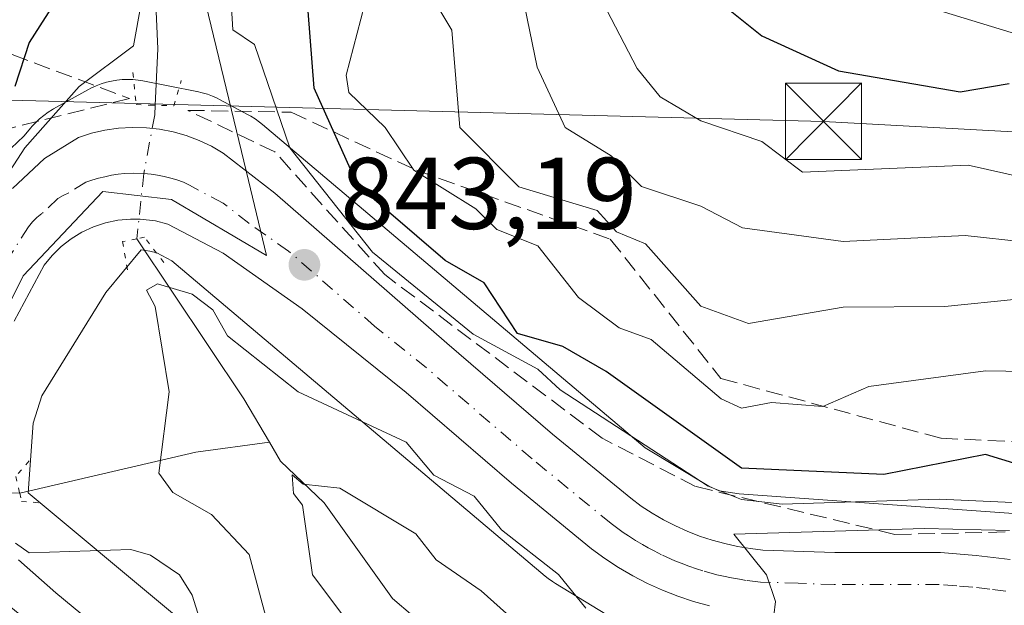
# Model space of a CAD drawing. Units: metres. Extents: x 651387 to 654841, y 4748606 to 4750995.
# Drawn here: x 653754 to 653851, y 4750053 to 4750111 of the extents above; entities that cross this region are included whole.
import ezdxf

# ---------------------------------------------------------------- set-up
doc = ezdxf.new("R2010")
doc.units = ezdxf.units.M
doc.header["$MEASUREMENT"] = 0
for name, pattern in [('DGN Style 3', [2.307223458686699, 1.648016756204785, -0.6592067024819142]), ('DGN Style 4', [2.6384748266838614, 1.318413404963828, -0.6592067024819142, 0.001648016756204785, -0.6592067024819142]), ('DGN Style 5', [1.1536117293433497, 0.4944050268614355, -0.6592067024819142])]:
    doc.linetypes.add(name, pattern=pattern)
for name, color, linetype, lineweight in [('Arbolado forestal CxS', 92, 'Continuous', 0), ('Carretera de calzada única Cxs', 7, 'Continuous', 13), ('Carretera de calzada única eje', 7, 'DGN Style 4', 0), ('Cementerio Cxs', 135, 'Continuous', 0), ('Corriente natural lineal', 142, 'Continuous', 13), ('Corriente natural lineal oculto', 9, 'DGN Style 4', 13), ('Curva de nivel maestra', 30, 'Continuous', 30), ('Curva de nivel normal', 30, 'Continuous', 0), ('Municipio', 91, 'Continuous', 13), ('Municipio CxS', 4, 'Continuous', 0), ('Núcleo urbano CxS', 7, 'Continuous', 0), ('Provincia CxS', 1, 'Continuous', 0), ('Puente lineal', 2, 'DGN Style 5', 0), ('Punto de cota en terreno', 7, 'Continuous', 0), ('Rótulo de punto de cota en terreno', 7, 'Continuous', 0), ('Talud superficial', 30, 'DGN Style 3', 0), ('Tendido', 6, 'Continuous', 0), ('Torre de tendido puntual', 7, 'Continuous', 0)]:
    doc.layers.add(name, color=color, linetype=linetype, lineweight=lineweight)
doc.styles.add('Style-Arial', font='txt')

# ---------------------------------------------------------------- blocks, each defined once
blk = doc.blocks.new('5PATER')
at = {"layer": 'Cementerio Cxs', "linetype": 'Continuous', "lineweight": 0}
h = blk.add_hatch(color=51, dxfattribs=at)
edge = h.paths.add_edge_path()
edge.add_ellipse((0, 0), major_axis=(-0.1095731443231308, -0.1110710700762829), ratio=0.9994222409660322, start_angle=0, end_angle=360)
blk = doc.blocks.new('5TTEND')
at = {"layer": 'Provincia CxS', "color": 7, "linetype": 'Continuous', "lineweight": 0}
for p, q in [((-0.375, 0.3754), (0.375, -0.3746)), ((0.3720000000000001, 0.3784000000000001), (-0.3720000000000001, -0.3776))]:
    blk.add_line(p, q, dxfattribs=at)
at = {"layer": 'Provincia CxS', "color": 7, "linetype": 'Continuous', "lineweight": 0, "flags": 128}
blk.add_lwpolyline([(-0.375, -0.3746), (0.375, -0.3746), (0.375, 0.3754), (-0.375, 0.3754), (-0.3720000000000001, -0.3776)], dxfattribs=at)

msp = doc.modelspace()

# ---------------------------------------------------------------- linework, layer by layer
at = {"layer": 'Arbolado forestal CxS', "color": 92, "linetype": 'Continuous', "lineweight": 0}
for points in [[(653751.6821, 4750186.6579, 867.5890999999974), (653752.7527000001, 4750185.817700001, 867.6407000000036), (653792.0251000002, 4750146.585100001, 872.4551000000066), (653840.2297, 4750112.9531, 881.857999999993), (653877.9336999999, 4750101.4231, 876.5626000000049), (653884.8979000002, 4750115.367699999, 885.7448000000004), (653889.1678999999, 4750126.247300001, 893.1325000000071), (653872.2925000006, 4750146.313300001, 899.3625999999931), (653849.8953, 4750154.2073, 896.8873000000023), (653831.8086999999, 4750208.588500001, 905.0222999999969), (653813.5324999997, 4750236.261299999, 904.2415999999939), (653800.7496999997, 4750239.863299999, 901.8172000000051), (653785.4221000001, 4750243.4235, 898.5712000000058)], [(653751.6821, 4750186.6579, 867.5890999999974), (653752.7527000001, 4750185.817700001, 867.6407000000036), (653792.0251000002, 4750146.585100001, 872.4551000000066), (653840.2297, 4750112.9531, 881.857999999993), (653877.9336999999, 4750101.4231, 876.5626000000049), (653884.8979000002, 4750115.367699999, 885.7448000000004), (653889.1678999999, 4750126.247300001, 893.1325000000071), (653872.2925000006, 4750146.313300001, 899.3625999999931), (653849.8953, 4750154.2073, 896.8873000000023), (653831.8086999999, 4750208.588500001, 905.0222999999969), (653813.5324999997, 4750236.261299999, 904.2415999999939), (653800.7496999997, 4750239.863299999, 901.8172000000051), (653785.4221000001, 4750243.4235, 898.5712000000058)], [(653813.5324999997, 4750236.261299999, 904.2415999999939), (653831.8086999999, 4750208.588500001, 905.0222999999969), (653849.8953, 4750154.2073, 896.8873000000023), (653872.2925000006, 4750146.313300001, 899.3625999999931), (653889.1678999999, 4750126.247300001, 893.1325000000071), (653884.8979000002, 4750115.367699999, 885.7448000000004), (653877.9336999999, 4750101.4231, 876.5626000000049), (653840.2297, 4750112.9531, 881.857999999993), (653792.0251000002, 4750146.585100001, 872.4551000000066), (653752.7527000001, 4750185.817700001, 867.6407000000036), (653751.6821, 4750186.6579, 867.5890999999974), (653730.2735000001, 4750203.457699999, 868.8594000000012), (653706.1842999998, 4750221.147700001, 871.6831999999995)], [(653840.2297, 4750112.9531, 881.857999999993), (653877.9336999999, 4750101.4231, 876.5626000000049)], [(653856.1803000001, 4750061.885299999, 844.8221999999952), (653824.6602999996, 4750064.1527, 847.6083000000071), (653822.7055000003, 4750064.4517, 847.1503999999987), (653821.6935000002, 4750064.9045, 847.0032999999967), (653815.4413000002, 4750068.6941, 845.8782999999967), (653777.8224999999, 4750100.487299999, 845.1603000000032), (653777.5286999998, 4750100.723900001, 844.9948000000004), (653777.1032999996, 4750101.028700001, 844.9695999999967), (653776.6586999996, 4750101.305299999, 844.9348000000028), (653776.4052999998, 4750101.445499999, 844.9045000000042), (653773.5752999998, 4750102.945499999, 844.272100000002), (653773.3671000004, 4750103.052100001, 844.2103000000062), (653772.8903000001, 4750103.268100001, 844.0659000000015), (653772.4003, 4750103.452500001, 843.9462000000058), (653771.8992999997, 4750103.604499999, 843.9523000000045), (653771.3894999997, 4750103.723300001, 843.9575000000042), (653771.3563000001, 4750103.729900001, 843.9578000000038), (653766.0664999997, 4750104.7589, 844.3629999999977), (653765.5833000002, 4750104.8375, 844.4891000000061), (653765.0623000005, 4750104.888900001, 844.6236000000064), (653764.5390999997, 4750104.906099999, 844.7556000000042), (653764.0157000005, 4750104.888900001, 844.8830000000017), (653763.4949000003, 4750104.8375, 845.0037000000011), (653762.9782999996, 4750104.7523, 845.1157999999997), (653762.4685000004, 4750104.633500001, 845.2243000000017), (653761.9675000003, 4750104.481500001, 845.4250999999931), (653761.4776999997, 4750104.2971, 845.605899999995), (653761.0006999997, 4750104.0811, 845.7642000000051), (653760.6327000001, 4750103.887700001, 845.872199999998), (653757.2729000002, 4750102.0077, 846.667100000006), (653757.1791000003, 4750101.954500001, 846.7302000000054), (653756.7346999999, 4750101.6779, 847.0151000000042), (653756.3091000002, 4750101.3731, 847.2646999999997), (653755.9042999997, 4750101.040899999, 847.4768999999943), (653755.5223000003, 4750100.6831, 847.6502000000038), (653755.1645000001, 4750100.300899999, 847.7839999999997), (653755.0040999996, 4750100.112500001, 847.8335999999982), (653754.3870999999, 4750099.363299999, 847.9921999999933), (653754.3531, 4750099.3333, 848.0049), (653751.2030999997, 4750096.393300001, 849.2388000000066)], [(653856.1803000001, 4750061.885299999, 844.8221999999952), (653824.6602999996, 4750064.1527, 847.6083000000071), (653822.7055000003, 4750064.4517, 847.1503999999987), (653821.6935000002, 4750064.9045, 847.0032999999967), (653815.4413000002, 4750068.6941, 845.8782999999967), (653777.8224999999, 4750100.487299999, 845.1603000000032), (653777.5286999998, 4750100.723900001, 844.9948000000004), (653777.1032999996, 4750101.028700001, 844.9695999999967), (653776.6586999996, 4750101.305299999, 844.9348000000028), (653776.4052999998, 4750101.445499999, 844.9045000000042), (653773.5752999998, 4750102.945499999, 844.272100000002), (653773.3671000004, 4750103.052100001, 844.2103000000062), (653772.8903000001, 4750103.268100001, 844.0659000000015), (653772.4003, 4750103.452500001, 843.9462000000058), (653771.8992999997, 4750103.604499999, 843.9523000000045), (653771.3894999997, 4750103.723300001, 843.9575000000042), (653771.3563000001, 4750103.729900001, 843.9578000000038), (653766.0664999997, 4750104.7589, 844.3629999999977), (653765.5833000002, 4750104.8375, 844.4891000000061), (653765.0623000005, 4750104.888900001, 844.6236000000064), (653764.5390999997, 4750104.906099999, 844.7556000000042), (653764.0157000005, 4750104.888900001, 844.8830000000017), (653763.4949000003, 4750104.8375, 845.0037000000011), (653762.9782999996, 4750104.7523, 845.1157999999997), (653762.4685000004, 4750104.633500001, 845.2243000000017), (653761.9675000003, 4750104.481500001, 845.4250999999931), (653761.4776999997, 4750104.2971, 845.605899999995), (653761.0006999997, 4750104.0811, 845.7642000000051), (653760.6327000001, 4750103.887700001, 845.872199999998), (653757.2729000002, 4750102.0077, 846.667100000006), (653757.1791000003, 4750101.954500001, 846.7302000000054), (653756.7346999999, 4750101.6779, 847.0151000000042), (653756.3091000002, 4750101.3731, 847.2646999999997), (653755.9042999997, 4750101.040899999, 847.4768999999943), (653755.5223000003, 4750100.6831, 847.6502000000038), (653755.1645000001, 4750100.300899999, 847.7839999999997), (653755.0040999996, 4750100.112500001, 847.8335999999982), (653754.3870999999, 4750099.363299999, 847.9921999999933), (653754.3531, 4750099.3333, 848.0049), (653751.2030999997, 4750096.393300001, 849.2388000000066)], [(653783.1590999998, 4750040.603900001, 842.795499999993), (653754.7731, 4750064.2601, 844.2384000000021), (653755.2685000002, 4750071.1121, 844.2502999999997), (653756.1349, 4750073.806100001, 844.2020000000049), (653762.4171000002, 4750083.946900001, 843.3965000000027), (653765.8788999999, 4750088.149700001, 842.7253999999957), (653766.7323000003, 4750088.038699999, 842.5121999999974), (653767.4228999997, 4750087.8617, 842.3080000000045), (653768.8907000005, 4750087.0875, 842.3454999999959), (653805.5937000001, 4750056.068299999, 839.4578000000038), (653805.8872999996, 4750055.831700001, 839.5071000000027), (653806.3129000004, 4750055.526900001, 839.5993000000017), (653806.6108999997, 4750055.337099999, 839.6765000000015), (653813.8255000003, 4750050.9641, 840.2602000000044)], [(653813.8255000003, 4750050.9641, 840.2602000000044), (653806.6108999997, 4750055.337099999, 839.6765000000015), (653806.3129000004, 4750055.526900001, 839.5993000000017), (653805.8872999996, 4750055.831700001, 839.5071000000027), (653805.5937000001, 4750056.068299999, 839.4578000000038), (653768.8907000005, 4750087.0875, 842.3454999999959), (653767.4228999997, 4750087.8617, 842.3080000000045), (653766.7323000003, 4750088.038699999, 842.5121999999974), (653765.8788999999, 4750088.149700001, 842.7253999999957), (653762.4171000002, 4750083.946900001, 843.3965000000027), (653756.1349, 4750073.806100001, 844.2020000000049), (653755.2685000002, 4750071.1121, 844.2502999999997), (653754.7731, 4750064.2601, 844.2384000000021), (653783.1590999998, 4750040.603900001, 842.795499999993)]]:
    msp.add_polyline3d(points, dxfattribs=at)
at = {"layer": 'Carretera de calzada única Cxs', "color": 7, "linetype": 'Continuous', "lineweight": 13}
for points in [[(653753.2500999998, 4750094.200099999, 853.9584000000032), (653756.4001000002, 4750097.140100001, 851.7265999999945), (653759.7301000003, 4750099.210100001, 850.9992000000057), (653761.0201000003, 4750099.620100001, 850.2648999999947), (653762.3300999999, 4750099.920100001, 849.2532999999967), (653763.6601, 4750100.120100001, 848.7425999999978), (653765.0100999996, 4750100.190099999, 848.1897999999929), (653766.4250999996, 4750100.155099999, 847.5071000000027), (653767.6901000004, 4750100.020099999, 846.888699999996), (653769.0201000003, 4750099.7601, 846.6138000000066), (653770.3101000005, 4750099.390100001, 846.209600000002), (653771.5800999999, 4750098.920100001, 845.6729999999952), (653772.7901, 4750098.350099999, 845.1132999999973), (653773.9600999998, 4750097.670100001, 844.8653999999952), (653779.0401, 4750093.710100001, 845.7546000000002), (653795.9501, 4750078.960100001, 847.7884000000049), (653806.3300999999, 4750070.020099999, 844.8133999999991), (653814.0201000003, 4750063.720100001, 842.2220999999992), (653815.0500999996, 4750062.960100001, 841.9333999999944), (653816.1300999997, 4750062.2501, 841.6964000000008), (653817.2500999998, 4750061.600099999, 841.7041000000027), (653818.4001000002, 4750061.0101, 841.9710999999952), (653819.5701000001, 4750060.4801, 842.1946000000027), (653820.7801000001, 4750060.0101, 842.3061000000017), (653822.0100999996, 4750059.600099999, 842.3222999999998), (653823.2500999998, 4750059.2601, 842.2851999999986), (653824.5100999996, 4750058.9801, 842.2403999999952), (653825.7901, 4750058.770099999, 842.2216000000045), (653827.0000999998, 4750058.630100001, 842.2375999999931), (653834.0601000005, 4750058.380100001, 841.8282999999938), (653844.4501, 4750058.4001, 842.9122999999963), (653847.9600999998, 4750058.110099999, 843.3573999999935), (653851.3101000005, 4750057.710100001, 844.3696000000054)], [(653753.2500999998, 4750094.200099999, 853.9584000000032), (653756.4001000002, 4750097.140100001, 851.7265999999945), (653759.7301000003, 4750099.210100001, 850.9992000000057), (653761.0201000003, 4750099.620100001, 850.2648999999947), (653762.3300999999, 4750099.920100001, 849.2532999999967), (653763.6601, 4750100.120100001, 848.7425999999978), (653765.0100999996, 4750100.190099999, 848.1897999999929), (653766.4250999996, 4750100.155099999, 847.5071000000027), (653767.6901000004, 4750100.020099999, 846.888699999996), (653769.0201000003, 4750099.7601, 846.6138000000066), (653770.3101000005, 4750099.390100001, 846.209600000002), (653771.5800999999, 4750098.920100001, 845.6729999999952), (653772.7901, 4750098.350099999, 845.1132999999973), (653773.9600999998, 4750097.670100001, 844.8653999999952), (653779.0401, 4750093.710100001, 845.7546000000002), (653795.9501, 4750078.960100001, 847.7884000000049), (653806.3300999999, 4750070.020099999, 844.8133999999991), (653814.0201000003, 4750063.720100001, 842.2220999999992), (653815.0500999996, 4750062.960100001, 841.9333999999944), (653816.1300999997, 4750062.2501, 841.6964000000008), (653817.2500999998, 4750061.600099999, 841.7041000000027), (653818.4001000002, 4750061.0101, 841.9710999999952), (653819.5701000001, 4750060.4801, 842.1946000000027), (653820.7801000001, 4750060.0101, 842.3061000000017), (653822.0100999996, 4750059.600099999, 842.3222999999998), (653823.2500999998, 4750059.2601, 842.2851999999986), (653824.5100999996, 4750058.9801, 842.2403999999952), (653825.7901, 4750058.770099999, 842.2216000000045), (653827.0000999998, 4750058.630100001, 842.2375999999931), (653834.0601000005, 4750058.380100001, 841.8282999999938), (653844.4501, 4750058.4001, 842.9122999999963), (653847.9600999998, 4750058.110099999, 843.3573999999935), (653851.3101000005, 4750057.710100001, 844.3696000000054)], [(653821.7401000002, 4750053.1501, 840.3938000000053), (653820.1801000005, 4750053.5801, 840.4906999999948), (653818.6401000004, 4750054.090100001, 840.5806000000011), (653817.1401000004, 4750054.6801, 840.670299999998), (653815.6601, 4750055.340100001, 840.7874000000012), (653814.2200999996, 4750056.090100001, 840.9036999999954), (653812.8201000001, 4750056.9001, 841.0191999999952), (653811.4700999996, 4750057.790100001, 841.1897999999929), (653810.1601, 4750058.7501, 841.3652000000002), (653802.2901, 4750065.210100001, 843.0638999999937), (653791.9301000005, 4750074.120100001, 842.7673000000068), (653781.7200999996, 4750082.350099999, 843.2477999999975), (653773.9501, 4750087.8101, 843.5448000000034), (653768.5100999996, 4750090.6801, 843.8315000000002), (653767.3000999996, 4750090.9901, 843.8656000000047), (653765.8051000005, 4750091.1601, 843.9020000000019), (653764.8300999999, 4750091.1801, 843.936600000001), (653763.5900999998, 4750091.0601, 843.9961000000039), (653762.3701, 4750090.8101, 844.0769), (653761.1901000004, 4750090.4101, 844.2244000000064), (653760.0701000001, 4750089.890100001, 844.3209000000062), (653759.0100999996, 4750089.2401, 844.3509999999952), (653758.0301000001, 4750088.470100001, 844.3018000000012), (653757.1401000004, 4750087.600099999, 844.3328000000038), (653756.3601000002, 4750086.630100001, 844.6187000000064), (653753.4101, 4750081.130100001, 844.5503000000026)], [(653821.7401000002, 4750053.1501, 840.3938000000053), (653820.1801000005, 4750053.5801, 840.4906999999948), (653818.6401000004, 4750054.090100001, 840.5806000000011), (653817.1401000004, 4750054.6801, 840.670299999998), (653815.6601, 4750055.340100001, 840.7874000000012), (653814.2200999996, 4750056.090100001, 840.9036999999954), (653812.8201000001, 4750056.9001, 841.0191999999952), (653811.4700999996, 4750057.790100001, 841.1897999999929), (653810.1601, 4750058.7501, 841.3652000000002), (653802.2901, 4750065.210100001, 843.0638999999937), (653791.9301000005, 4750074.120100001, 842.7673000000068), (653781.7200999996, 4750082.350099999, 843.2477999999975), (653773.9501, 4750087.8101, 843.5448000000034), (653768.5100999996, 4750090.6801, 843.8315000000002), (653767.3000999996, 4750090.9901, 843.8656000000047), (653765.8051000005, 4750091.1601, 843.9020000000019), (653764.8300999999, 4750091.1801, 843.936600000001), (653763.5900999998, 4750091.0601, 843.9961000000039), (653762.3701, 4750090.8101, 844.0769), (653761.1901000004, 4750090.4101, 844.2244000000064), (653760.0701000001, 4750089.890100001, 844.3209000000062), (653759.0100999996, 4750089.2401, 844.3509999999952), (653758.0301000001, 4750088.470100001, 844.3018000000012), (653757.1401000004, 4750087.600099999, 844.3328000000038), (653756.3601000002, 4750086.630100001, 844.6187000000064), (653753.4101, 4750081.130100001, 844.5503000000026)], [(653753.8201000001, 4750057.670100001, 845.4630000000034), (653757.5000999998, 4750054.4101, 845.8840999999958), (653767.7100999998, 4750045.970100001, 847.0693000000028), (653775.8701, 4750038.3101, 847.3019999999962), (653787.2801000001, 4750025.380100001, 848.1128999999928), (653795.7801000001, 4750016.030099999, 852.5181000000011), (653802.2200999996, 4750009.790100001, 850.6667000000016), (653808.5201000003, 4750005.300100001, 851.1839000000037), (653817.8501000004, 4749999.5701, 854.2197000000016), (653820.1801000005, 4749998.220100001, 855.6542999999948), (653822.4600999998, 4749996.790100001, 856.5215999999928), (653824.6901000004, 4749995.300100001, 853.8974000000018), (653826.8701, 4749993.7301, 851.627099999998), (653829.0100999996, 4749992.100099999, 851.5207999999985), (653831.0900999998, 4749990.4001, 852.4676999999939), (653833.1101000002, 4749988.630100001, 853.4630999999937), (653835.0800999999, 4749986.800100001, 856.8353999999963), (653836.9901000002, 4749984.9101, 857.3292999999976), (653838.8400999998, 4749982.960100001, 855.3653999999952), (653840.6300999997, 4749980.950099999, 854.8830000000017), (653847.2200999996, 4749971.8201, 852.0708000000013)], [(653753.8201000001, 4750057.670100001, 845.4630000000034), (653757.5000999998, 4750054.4101, 845.8840999999958), (653767.7100999998, 4750045.970100001, 847.0693000000028), (653775.8701, 4750038.3101, 847.3019999999962), (653787.2801000001, 4750025.380100001, 848.1128999999928), (653795.7801000001, 4750016.030099999, 852.5181000000011), (653802.2200999996, 4750009.790100001, 850.6667000000016), (653808.5201000003, 4750005.300100001, 851.1839000000037), (653817.8501000004, 4749999.5701, 854.2197000000016), (653820.1801000005, 4749998.220100001, 855.6542999999948), (653822.4600999998, 4749996.790100001, 856.5215999999928), (653824.6901000004, 4749995.300100001, 853.8974000000018), (653826.8701, 4749993.7301, 851.627099999998), (653829.0100999996, 4749992.100099999, 851.5207999999985), (653831.0900999998, 4749990.4001, 852.4676999999939), (653833.1101000002, 4749988.630100001, 853.4630999999937), (653835.0800999999, 4749986.800100001, 856.8353999999963), (653836.9901000002, 4749984.9101, 857.3292999999976), (653838.8400999998, 4749982.960100001, 855.3653999999952), (653840.6300999997, 4749980.950099999, 854.8830000000017), (653847.2200999996, 4749971.8201, 852.0708000000013)]]:
    msp.add_polyline3d(points, dxfattribs=at)
at = {"layer": 'Carretera de calzada única eje', "color": 7, "linetype": 'DGN Style 4', "lineweight": 0}
msp.add_polyline3d([(653850.8800999997, 4750054.590100001, 840.7842999999993), (653849.3201000001, 4750054.780099999, 840.5540999999939), (653847.6401000004, 4750054.9801, 840.2155999999959), (653846.0800999999, 4750055.110099999, 840.1258999999991), (653844.3201000001, 4750055.2501, 840.0317000000069), (653834.0100999996, 4750055.2301, 840.0816000000051), (653830.4801000003, 4750055.360099999, 840.2848999999987), (653826.7600999996, 4750055.4901, 840.4536999999982), (653825.3501000004, 4750055.6501, 840.4603000000062), (653824.7200999996, 4750055.7601, 840.4630999999937), (653823.9200999998, 4750055.890100001, 840.4612000000053), (653823.1300999997, 4750056.0701, 840.4569999999949), (653822.4901000002, 4750056.200099999, 840.4487999999984), (653821.0900999998, 4750056.590100001, 840.5154999999941), (653820.4801000003, 4750056.790100001, 840.543399999995), (653819.7100999998, 4750057.050100001, 840.5770000000049), (653818.9600999998, 4750057.340100001, 840.6082000000025), (653818.3501000004, 4750057.5801, 840.6612000000023), (653817.0301000001, 4750058.170100001, 840.8570000000036), (653816.3101000005, 4750058.550100001, 840.9673999999941), (653815.7301000003, 4750058.840100001, 841.0342999999993), (653815.1700999998, 4750059.170100001, 841.0910000000005), (653814.4700999996, 4750059.5701, 841.1350999999995), (653813.8000999996, 4750060.020099999, 841.157600000006), (653813.2600999996, 4750060.370100001, 841.1536999999954), (653812.6001000004, 4750060.850099999, 841.1254000000046), (653812.0900999998, 4750061.2301, 841.1689000000043), (653804.3101000005, 4750067.610099999, 842.0969999999943), (653793.9401000004, 4750076.540100001, 843.749100000001), (653788.8300999999, 4750080.6501, 845.3062000000064), (653780.3800999997, 4750088.030099999, 843.8074000000053), (653776.4901000002, 4750090.7601, 843.713699999993), (653773.9501, 4750092.7401, 843.728099999993), (653771.2301000003, 4750094.170100001, 843.8114999999962), (653770.6501000002, 4750094.5101, 843.8889999999956), (653770.0401, 4750094.800100001, 843.9671999999991), (653769.4101, 4750095.030099999, 844.0426000000008), (653768.8101000005, 4750095.190099999, 844.108699999997), (653768.1601, 4750095.370100001, 844.1848999999929), (653767.4901000002, 4750095.5001, 844.2586000000011), (653766.8800999997, 4750095.5801, 844.436400000006), (653766.1467000004, 4750095.6533, 844.652900000001), (653765.0950999996, 4750095.6801, 844.9483000000038), (653764.2401000002, 4750095.6501, 845.1692999999941), (653763.6300999997, 4750095.590100001, 845.3064000000013), (653762.9600999998, 4750095.4901, 845.4330000000045), (653762.3101000005, 4750095.340100001, 845.5620999999956), (653761.7001, 4750095.210100001, 845.7776000000014), (653761.0500999996, 4750095.0101, 845.9453999999969), (653760.4600999998, 4750094.8101, 846.0598999999929), (653758.7901, 4750093.770099999, 845.8022999999957), (653758.2301000003, 4750093.5101, 845.7234000000027), (653757.7001, 4750093.190099999, 845.5424000000058), (653756.1300999997, 4750091.720100001, 846.8154999999971), (653755.6401000004, 4750091.3301, 847.3102999999975), (653755.2001, 4750090.9001, 847.607999999993), (653754.8101000005, 4750090.4101, 847.6947999999975), (653752.2701000003, 4750086.4301, 846.0813999999956)], dxfattribs=at)
at = {"layer": 'Corriente natural lineal', "color": 142, "linetype": 'Continuous', "lineweight": 13, "extrusion": (-0.6395393756004608, -0.5650352726017351, 0.5212720285728514), "elevation": -3101637.264027236, "flags": 128}
msp.add_lwpolyline([(-3126901.840787981, 1895544.504494336), (-3126883.085867738, 1895539.591737943), (-3126878.225417758, 1895537.811779216)], dxfattribs=at)
at = {"layer": 'Corriente natural lineal', "color": 142, "linetype": 'Continuous', "lineweight": 13, "extrusion": (0.007595026203605758, 0.803052620974818, 0.5958597179894289), "elevation": 3820019.958470246, "flags": 128}
msp.add_lwpolyline([(-608802.0671175285, -2833251.274652001), (-608819.3384197496, -2833258.278861062), (-608826.5597856891, -2833260.045789534)], dxfattribs=at)
at = {"layer": 'Corriente natural lineal', "color": 142, "linetype": 'Continuous', "lineweight": 13}
for points in [[(653697.2109000003, 4750205.5009, 864.2314000000043), (653709.4708000004, 4750199.8706, 863.5081999999967), (653725.8920999998, 4750186.7017, 859.1475000000064), (653732.3313999996, 4750179.6768, 858.5), (653743.0812999997, 4750169.149900001, 857.2026000000042), (653750.8252999998, 4750164.477, 854.5230000000012), (653753.4786, 4750162.1907, 853.9081000000006), (653754.9683999997, 4750159.9944, 853.7820999999967), (653756.4167, 4750156.771700001, 853.1273999999976), (653757.4949000003, 4750150.194800001, 852.0561000000017), (653759.6295999996, 4750143.720000001, 851.9958999999944), (653760.1067000005, 4750138.3662, 851.2834000000003), (653764.3425000003, 4750128.737700001, 848.979600000006), (653766.2598000001, 4750120.889000001, 847.0494000000036), (653767.3047000002, 4750113.085300001, 845.1655000000028), (653767.5427999999, 4750107.925899999, 844.2204999999959), (653767.2719000002, 4750102.372300001, 843.9435999999987)], [(653778.4911000002, 4750069.2346, 837.3531999999979), (653779.5998000001, 4750067.363800001, 836.6270999999979), (653783.8838999998, 4750063.277100001, 835.6472000000067), (653790.6008000001, 4750053.876700001, 834.295299999998), (653792.5804000003, 4750052.173000001, 833.8776000000071), (653798.0822999999, 4750049.292099999, 833.545299999998), (653799.9406000003, 4750047.441600001, 833.4324999999953), (653803.1360999999, 4750043.046, 832.3849000000046), (653806.3447000004, 4750039.714000001, 832.1799000000028), (653809.181, 4750037.473900001, 831.6065999999992), (653813.1264000004, 4750035.317500001, 831.5127000000067), (653817.2016000003, 4750033.469900001, 830.8923999999971), (653824.4682, 4750031.2783, 829.5720000000001), (653830.2548000002, 4750031.185500001, 829.1425000000019), (653835.858, 4750032.5097, 828.2741999999998), (653838.9419999998, 4750032.655200001, 828.054099999994), (653841.5617000004, 4750032.052800001, 827.632700000002), (653851.1781000001, 4750027.973200001, 826.8138999999939)]]:
    msp.add_polyline3d(points, dxfattribs=at)
at = {"layer": 'Corriente natural lineal oculto', "color": 9, "linetype": 'DGN Style 4', "lineweight": 13, "extrusion": (0.06205342288629663, -0.2050626120079474, 0.9767797591394759), "elevation": -932668.1198576757, "flags": 128}
msp.add_lwpolyline([(2001509.804644825, 4256122.05483584), (2001510.617803697, 4256121.944215283), (2001523.735770091, 4256117.730832274)], dxfattribs=at)
at = {"layer": 'Corriente natural lineal oculto', "color": 9, "linetype": 'DGN Style 4', "lineweight": 13}
msp.add_polyline3d([(653767.2719000002, 4750102.372300001, 843.9435999999987), (653767.2253000002, 4750101.417099999, 843.9689000000071), (653766.1467000004, 4750095.6533, 843.9667999999948), (653765.4697000004, 4750089.2421, 843.0647000000026)], dxfattribs=at)
at = {"layer": 'Curva de nivel maestra', "color": 30, "linetype": 'Continuous', "lineweight": 30, "flags": 128}
for points, elevation in [([(653757.8099999997, 4750113.120100001), (653754.8899999997, 4750108.550100001), (653753.4699999997, 4750104.200099999)], 850), ([(653854.8899999997, 4750066.200099999), (653848.8899999997, 4750068.030099999), (653838.8899999997, 4750066.0701), (653824.8899999997, 4750066.670100001), (653811.6100000005, 4750076.200099999), (653807.3499999996, 4750078.6601), (653802.8899999997, 4750079.9301), (653799.6100000005, 4750084.920100001), (653795.7800000003, 4750087.090100001), (653787.1799999997, 4750094.4901), (653782.8899999997, 4750104.040100001), (653782.3200000003, 4750111.630100001)], 850), ([(653823.1399999997, 4750112.200099999), (653826.8899999997, 4750109.200099999), (653834.4299999997, 4750105.7401), (653846.3799999999, 4750103.690099999), (653851.2000000002, 4750104.5101)], 875)]:
    msp.add_lwpolyline(points, dxfattribs=dict(at, elevation=elevation))
at = {"layer": 'Curva de nivel normal', "color": 30, "linetype": 'Continuous', "lineweight": 0, "flags": 128}
for points, elevation in [([(653802.0899999999, 4750119.4), (653804.7999999998, 4750106.109999999), (653807.5599999997, 4750100.199999999), (653812.0899999999, 4750097.4), (653815.0599999997, 4750094.369999999), (653820.8899999997, 4750092.449999999), (653825, 4750090.310000001), (653834.8899999997, 4750088.980000001), (653846.8899999997, 4750089.560000001), (653858.8899999997, 4750088.25)], 865), ([(653746.6699999999, 4750086.199999999), (653754.4600000001, 4750098.199999999), (653759.7800000003, 4750104.199999999), (653765.1500000004, 4750108.199999999), (653766.5899999999, 4750116.199999999)], 845), ([(653774.6500000004, 4750114.199999999), (653774.8899999997, 4750109.779999999), (653777.0300000003, 4750108.34), (653780.5, 4750098.199999999), (653788.6200000001, 4750087.930000001), (653798.54, 4750079.850000001), (653804.8899999997, 4750076.42), (653807.0700000003, 4750074.380000001), (653821.6100000005, 4750064.92), (653824.8899999997, 4750063.609999999), (653828.8899999997, 4750063.130000001), (653844.3200000003, 4750063.630000001), (653860.8899999997, 4750062.890000001)], 845), ([(653793.7699999996, 4750114.199999999), (653796.4299999997, 4750109.74), (653797.2100000001, 4750100.199999999), (653803.0300000003, 4750094.34), (653810.7100000001, 4750092.02), (653812.5999999996, 4750089.91), (653815.4500000002, 4750088.76), (653820.8899999997, 4750082.600000001), (653825.5899999999, 4750080.9), (653834.8899999997, 4750082.51), (653844.8899999997, 4750082.57), (653851.9900000002, 4750083.300000001)], 860), ([(653810.3799999999, 4750114.199999999), (653814.6600000003, 4750105.970000001), (653816.8899999997, 4750103.199999999), (653820.8899999997, 4750100.850000001), (653826.8899999997, 4750098.82), (653830.8899999997, 4750095.800000001), (653847.1799999997, 4750096.49), (653852.8899999997, 4750095.199999999)], 870), ([(653787.8399999999, 4750112.199999999), (653786.0300000003, 4750105.34), (653786.3099999997, 4750103.619999999), (653789.8899999997, 4750100.199999999), (653792.6799999997, 4750095.99), (653798.7999999998, 4750092.199999999), (653800.8399999999, 4750090.15), (653804.8899999997, 4750088.539999999), (653808.8899999997, 4750083.470000001), (653812.8899999997, 4750080.480000001), (653816.0199999996, 4750079.33), (653822.8899999997, 4750073.49), (653824.8899999997, 4750072.58), (653827.8399999999, 4750073.15), (653832.8899999997, 4750072.75), (653837.4100000003, 4750074.720000001), (653848.8899999997, 4750076.27), (653852.8899999997, 4750076.189999999)], 855), ([(653809.6100000005, 4750052.92), (653806.9199999999, 4750056.230000001), (653801.3099999997, 4750060.619999999), (653798.6100000005, 4750063.92), (653794.6699999999, 4750065.980000001), (653791.9400000004, 4750069.25), (653781.3300000001, 4750074.199999999), (653774.3899999997, 4750079.699999999), (653772.9400000004, 4750082.25), (653770.8899999997, 4750083.800000001), (653767.4900000002, 4750084.800000001), (653766.4000000004, 4750084.199999999), (653767.2699999996, 4750082.58), (653768.6299999999, 4750074.199999999), (653767.6200000001, 4750066.199999999), (653768.9900000002, 4750064.300000001), (653772.8200000003, 4750062.130000001), (653776.5199999996, 4750058.199999999), (653778.2699999996, 4750051.58)], 840), ([(653806.4800000006, 4750048.199999999), (653799.2999999998, 4750054.609999999), (653794.8899999997, 4750057.66), (653792.8899999997, 4750060.230000001), (653785.4199999999, 4750064.730000001), (653781.8099999997, 4750065.119999999), (653780.7199999997, 4750066.029999999), (653780.8600000005, 4750064.199999999), (653781.7400000002, 4750063.050000001), (653782.7199999997, 4750056.199999999), (653786.8899999997, 4750050.65)], 835), ([(653851.2599999999, 4750060.57), (653842.8899999997, 4750060.75), (653824.1399999997, 4750060.199999999), (653827.3600000005, 4750056.199999999), (653828.25, 4750053.560000001), (653828.0800000001, 4750052.199999999)], 840), ([(653774.04, 4750044.199999999), (653770.8899999997, 4750054.199999999), (653769.6500000004, 4750056.199999999), (653766.8200000003, 4750058.130000001), (653764.8899999997, 4750058.67), (653754.8899999997, 4750058.369999999), (653753.5499999998, 4750059.300000001)], 845)]:
    msp.add_lwpolyline(points, dxfattribs=dict(at, elevation=elevation))
at = {"layer": 'Municipio', "color": 91, "linetype": 'Continuous', "lineweight": 13, "flags": 128}
msp.add_lwpolyline([(653847.9010000011, 4749964.543000001), (653837.8100000003, 4749980.335000004), (653822.0600000012, 4749994.527000002), (653799.9050000022, 4750006.582999999), (653786.8690000018, 4750019.472), (653768.4630000025, 4750040.437), (653752.3690000018, 4750053.599000001), (653744.294, 4750062.722000001), (653746.9319999999, 4750070.700999999), (653754.2800000017, 4750085.585999998), (653762.1160000009, 4750093.876000003), (653768.8779999998, 4750093.099000001), (653778.2220000002, 4750087.581000002), (653776.2410000011, 4750095.778000002), (653771.5180000018, 4750115.319999999), (653760.6610000018, 4750159.825), (653752.747000002, 4750185.867000002), (653730.2680000016, 4750203.507), (653706.176000001, 4750221.192000001)], dxfattribs=at)
msp.add_lwpolyline([(653847.9010000011, 4749964.543000001), (653837.8100000003, 4749980.335000004), (653822.0600000012, 4749994.527000002), (653799.9050000022, 4750006.582999999), (653786.8690000018, 4750019.472), (653768.4630000025, 4750040.437), (653752.3690000018, 4750053.599000001), (653744.294, 4750062.722000001), (653746.9319999999, 4750070.700999999), (653754.2800000017, 4750085.585999998), (653762.1160000009, 4750093.876000003), (653768.8779999998, 4750093.099000001), (653778.2220000002, 4750087.581000002), (653776.2410000011, 4750095.778000002), (653771.5180000018, 4750115.319999999), (653760.6610000018, 4750159.825), (653752.747000002, 4750185.867000002), (653730.2680000016, 4750203.507), (653706.176000001, 4750221.192000001)], dxfattribs=at)
at = {"layer": 'Municipio CxS', "color": 4, "linetype": 'Continuous', "lineweight": 0, "flags": 128}
for points in [[(653847.9010000004, 4749964.543000001), (653837.8099999998, 4749980.335000002), (653822.0600000008, 4749994.527000001), (653799.9049999994, 4750006.583000001), (653786.8689999991, 4750019.471999999), (653768.4629999996, 4750040.437000001), (653752.3689999991, 4750053.598999999), (653744.2939999994, 4750062.722), (653746.9319999993, 4750070.700999998), (653754.2800000011, 4750085.585999998), (653762.1160000003, 4750093.876000001), (653768.8779999992, 4750093.098999999), (653778.2219999996, 4750087.581000002), (653776.2410000005, 4750095.778000001), (653771.5180000013, 4750115.32), (653760.6610000012, 4750159.824999999), (653752.7470000014, 4750185.867000001), (653730.268000001, 4750203.506999999), (653706.1760000006, 4750221.192)], [(653706.1760000006, 4750221.192), (653730.268000001, 4750203.506999999), (653752.7470000014, 4750185.867000001), (653760.6610000012, 4750159.824999999), (653771.5180000013, 4750115.32), (653776.2410000005, 4750095.778000001), (653778.2219999996, 4750087.581000002), (653768.8779999992, 4750093.098999999), (653762.1160000003, 4750093.876000001), (653754.2800000011, 4750085.585999998), (653746.9319999993, 4750070.700999998), (653744.2939999994, 4750062.722), (653752.3689999991, 4750053.598999999), (653768.4629999996, 4750040.437000001), (653786.8689999991, 4750019.471999999), (653799.9049999994, 4750006.583000001), (653822.0600000008, 4749994.527000001), (653837.8099999998, 4749980.335000002), (653847.9010000004, 4749964.543000001)]]:
    msp.add_lwpolyline(points, dxfattribs=at)
at = {"layer": 'Núcleo urbano CxS', "color": 7, "linetype": 'Continuous', "lineweight": 0}
for points in [[(653751.2030999997, 4750096.393300001, 849.2388000000066), (653754.3531, 4750099.3333, 848.0049), (653754.3870999999, 4750099.363299999, 847.9921999999933), (653755.0040999996, 4750100.112500001, 847.8335999999982), (653755.1645000001, 4750100.300899999, 847.7839999999997), (653755.5223000003, 4750100.6831, 847.6502000000038), (653755.9042999997, 4750101.040899999, 847.4768999999943), (653756.3091000002, 4750101.3731, 847.2646999999997), (653756.7346999999, 4750101.6779, 847.0151000000042), (653757.1791000003, 4750101.954500001, 846.7302000000054), (653757.2729000002, 4750102.0077, 846.667100000006), (653760.6327000001, 4750103.887700001, 845.872199999998), (653761.0006999997, 4750104.0811, 845.7642000000051), (653761.4776999997, 4750104.2971, 845.605899999995), (653761.9675000003, 4750104.481500001, 845.4250999999931), (653762.4685000004, 4750104.633500001, 845.2243000000017), (653762.9782999996, 4750104.7523, 845.1157999999997), (653763.4949000003, 4750104.8375, 845.0037000000011), (653764.0157000005, 4750104.888900001, 844.8830000000017), (653764.5390999997, 4750104.906099999, 844.7556000000042), (653765.0623000005, 4750104.888900001, 844.6236000000064), (653765.5833000002, 4750104.8375, 844.4891000000061), (653766.0664999997, 4750104.7589, 844.3629999999977), (653771.3563000001, 4750103.729900001, 843.9578000000038), (653771.3894999997, 4750103.723300001, 843.9575000000042), (653771.8992999997, 4750103.604499999, 843.9523000000045), (653772.4003, 4750103.452500001, 843.9462000000058), (653772.8903000001, 4750103.268100001, 844.0659000000015), (653773.3671000004, 4750103.052100001, 844.2103000000062), (653773.5752999998, 4750102.945499999, 844.272100000002), (653776.4052999998, 4750101.445499999, 844.9045000000042), (653776.6586999996, 4750101.305299999, 844.9348000000028), (653777.1032999996, 4750101.028700001, 844.9695999999967), (653777.5286999998, 4750100.723900001, 844.9948000000004), (653777.8224999999, 4750100.487299999, 845.1603000000032), (653815.4413000002, 4750068.6941, 845.8782999999967), (653821.6935000002, 4750064.9045, 847.0032999999967), (653822.7055000003, 4750064.4517, 847.1503999999987), (653824.6602999996, 4750064.1527, 847.6083000000071), (653856.1803000001, 4750061.885299999, 844.8221999999952)], [(653856.1803000001, 4750061.885299999, 844.8221999999952), (653824.6602999996, 4750064.1527, 847.6083000000071), (653822.7055000003, 4750064.4517, 847.1503999999987), (653821.6935000002, 4750064.9045, 847.0032999999967), (653815.4413000002, 4750068.6941, 845.8782999999967), (653777.8224999999, 4750100.487299999, 845.1603000000032), (653777.5286999998, 4750100.723900001, 844.9948000000004), (653777.1032999996, 4750101.028700001, 844.9695999999967), (653776.6586999996, 4750101.305299999, 844.9348000000028), (653776.4052999998, 4750101.445499999, 844.9045000000042), (653773.5752999998, 4750102.945499999, 844.272100000002), (653773.3671000004, 4750103.052100001, 844.2103000000062), (653772.8903000001, 4750103.268100001, 844.0659000000015), (653772.4003, 4750103.452500001, 843.9462000000058), (653771.8992999997, 4750103.604499999, 843.9523000000045), (653771.3894999997, 4750103.723300001, 843.9575000000042), (653771.3563000001, 4750103.729900001, 843.9578000000038), (653766.0664999997, 4750104.7589, 844.3629999999977), (653765.5833000002, 4750104.8375, 844.4891000000061), (653765.0623000005, 4750104.888900001, 844.6236000000064), (653764.5390999997, 4750104.906099999, 844.7556000000042), (653764.0157000005, 4750104.888900001, 844.8830000000017), (653763.4949000003, 4750104.8375, 845.0037000000011), (653762.9782999996, 4750104.7523, 845.1157999999997), (653762.4685000004, 4750104.633500001, 845.2243000000017), (653761.9675000003, 4750104.481500001, 845.4250999999931), (653761.4776999997, 4750104.2971, 845.605899999995), (653761.0006999997, 4750104.0811, 845.7642000000051), (653760.6327000001, 4750103.887700001, 845.872199999998), (653757.2729000002, 4750102.0077, 846.667100000006), (653757.1791000003, 4750101.954500001, 846.7302000000054), (653756.7346999999, 4750101.6779, 847.0151000000042), (653756.3091000002, 4750101.3731, 847.2646999999997), (653755.9042999997, 4750101.040899999, 847.4768999999943), (653755.5223000003, 4750100.6831, 847.6502000000038), (653755.1645000001, 4750100.300899999, 847.7839999999997), (653755.0040999996, 4750100.112500001, 847.8335999999982), (653754.3870999999, 4750099.363299999, 847.9921999999933), (653754.3531, 4750099.3333, 848.0049), (653751.2030999997, 4750096.393300001, 849.2388000000066)], [(653813.8255000003, 4750050.9641, 840.2602000000044), (653806.6108999997, 4750055.337099999, 839.6765000000015), (653806.3129000004, 4750055.526900001, 839.5993000000017), (653805.8872999996, 4750055.831700001, 839.5071000000027), (653805.5937000001, 4750056.068299999, 839.4578000000038), (653768.8907000005, 4750087.0875, 842.3454999999959), (653767.4228999997, 4750087.8617, 842.3080000000045), (653766.7323000003, 4750088.038699999, 842.5121999999974), (653765.8788999999, 4750088.149700001, 842.7253999999957), (653762.4171000002, 4750083.946900001, 843.3965000000027), (653756.1349, 4750073.806100001, 844.2020000000049), (653755.2685000002, 4750071.1121, 844.2502999999997), (653754.7731, 4750064.2601, 844.2384000000021), (653783.1590999998, 4750040.603900001, 842.795499999993)], [(653813.8255000003, 4750050.9641, 840.2602000000044), (653806.6108999997, 4750055.337099999, 839.6765000000015), (653806.3129000004, 4750055.526900001, 839.5993000000017), (653805.8872999996, 4750055.831700001, 839.5071000000027), (653805.5937000001, 4750056.068299999, 839.4578000000038), (653768.8907000005, 4750087.0875, 842.3454999999959), (653767.4228999997, 4750087.8617, 842.3080000000045), (653766.7323000003, 4750088.038699999, 842.5121999999974), (653765.8788999999, 4750088.149700001, 842.7253999999957), (653762.4171000002, 4750083.946900001, 843.3965000000027), (653756.1349, 4750073.806100001, 844.2020000000049), (653755.2685000002, 4750071.1121, 844.2502999999997), (653754.7731, 4750064.2601, 844.2384000000021), (653783.1590999998, 4750040.603900001, 842.795499999993)]]:
    msp.add_polyline3d(points, dxfattribs=at)
at = {"layer": 'Puente lineal', "color": 2, "linetype": 'DGN Style 5', "lineweight": 0}
for points in [[(653765.0701000001, 4750105.590100001, 851.6928999999947), (653765.4101, 4750102.4301, 850.1021000000038), (653766.7500999998, 4750102.390100001, 849.3895000000049), (653769.1001000004, 4750102.3101, 849.023199999996), (653769.8201000001, 4750104.800100001, 850.2075999999943)], [(653768.1101000002, 4750086.920100001, 844.4290000000037), (653766.2301000003, 4750089.4001, 844.0865000000049), (653765.4600999998, 4750089.2401, 844.1291000000057), (653764.0601000005, 4750088.960100001, 844.2032000000036), (653764.5701000001, 4750086.0701, 845.0188000000053)], [(653754.8701, 4750067.4001, 844.7623000000023), (653753.5701000001, 4750065.880100001, 844.8668000000034), (653753.9501, 4750064.2401, 845.1312999999938), (653754.1401000004, 4750063.4101, 845.2899000000034), (653755.8000999996, 4750063.290100001, 845.7516999999935)]]:
    msp.add_polyline3d(points, dxfattribs=at)
at = {"layer": 'Talud superficial', "color": 30, "linetype": 'DGN Style 3', "lineweight": 0}
msp.add_polyline3d([(653740.8175999997, 4750075.314099999, 857.1445999999996), (653737.3002000004, 4750066.652100001, 857.392200000002), (653736.3795999996, 4750071.969699999, 858.7342999999966), (653730.5153999999, 4750088.944800001, 869.3678000000073), (653738.6317999996, 4750105.632099999, 869.4162000000069), (653744.5811000001, 4750110.5913, 866.2532000000066), (653764.7507999997, 4750103.032400001, 850.7367999999988), (653752.1789999995, 4750099.8928, 860.2903999999982), (653745.3733999999, 4750089.590399999, 858.7698999999993)], close=True, dxfattribs=at)
for points in [[(653737.3002000004, 4750066.652100001, 846.3745000000055), (653736.3795999996, 4750071.969699999, 849.3022000000057), (653730.5153999999, 4750088.944800001, 867.0289000000049), (653738.6317999996, 4750105.632099999, 868.6986000000034), (653744.5811000001, 4750110.5913, 864.2155999999959), (653764.7507999997, 4750103.032400001, 844.4630000000034)], [(653764.7507999997, 4750103.032400001, 844.4630000000034), (653752.1789999995, 4750099.8928, 850.0831000000036), (653745.3733999999, 4750089.590399999, 851.9651000000014), (653740.8175999997, 4750075.314099999, 848.3923999999971), (653737.3002000004, 4750066.652100001, 846.3745000000055)], [(653853.1396000005, 4750060.460999999, 851.1597999999941), (653839.9879999999, 4750060.171599999, 845.3540999999968), (653820.3861999996, 4750064.880000001, 846.8738000000012), (653811.2143000001, 4750069.628699999, 847.0708000000013), (653789.8360000001, 4750085.715399999, 849.9608000000007), (653779.0410000002, 4750097.780400001, 847.8111000000064), (653770.4749999996, 4750101.8715, 848.6600999999937), (653780.6299999999, 4750101.686899999, 851.6622000000062), (653792.9528999999, 4750095.971899999, 857.2599000000046), (653812.0076000001, 4750089.2053, 861.6135000000068), (653822.8735999997, 4750075.5021, 859.3524000000034), (653844.5196000002, 4750069.625499999, 858.1719000000012), (653861.1577000003, 4750068.884, 857.7863000000071)], [(654080.0382000003, 4750063.506800001, 827.2439000000013), (654064.5865000002, 4750070.505100001, 828.3565999999992), (654054.2676999997, 4750074.315099999, 829.5280000000057), (654042.9963999996, 4750075.1088, 829.0576000000001), (654030.6139000002, 4750075.1088, 830.7890999999945), (654018.0725999996, 4750072.727600001, 830.6532000000007), (653999.8163000002, 4750066.0601, 833.4462000000058), (653963.9387999997, 4750048.438800001, 834.1223999999929), (653930.6012000004, 4750036.215, 837.1413999999932), (653916.2012, 4750034.491900001, 837.371499999994), (653904.1361999996, 4750037.6669, 837.320200000002), (653881.6995000001, 4750050.366900001, 840.1912000000011), (653868.7878000002, 4750055.870300001, 840.889599999995), (653853.1396000005, 4750060.460999999, 842.9066000000021), (653839.9879999999, 4750060.171599999, 843.4605000000012), (653820.3861999996, 4750064.880000001, 845.9587999999932), (653811.2143000001, 4750069.628699999, 843.875), (653789.8360000001, 4750085.715399999, 845.1321000000027), (653779.0410000002, 4750097.780400001, 845.0375000000058), (653770.4749999996, 4750101.8715, 843.9140999999945)], [(653770.4749999996, 4750101.8715, 843.9140999999945), (653780.6299999999, 4750101.686899999, 848.0325000000012), (653792.9528999999, 4750095.971899999, 854.6542999999948), (653812.0076000001, 4750089.2053, 859.733699999997), (653822.8735999997, 4750075.5021, 856.5129000000015), (653844.5196000002, 4750069.625499999, 853.2108000000007), (653861.1577000003, 4750068.884, 853.234899999996), (653893.1952999998, 4750053.023800001, 847.5806000000011), (653910.4753000002, 4750041.5441, 842.9269999999962), (653927.7496999997, 4750043.362199999, 843.4535999999936), (653968.1254000004, 4750055.5922, 838.6704000000027), (654015.5049000002, 4750079.17, 837.4182000000002), (654044.6453999998, 4750083.857899999, 837.297200000001), (654071.5268999999, 4750072.596200001, 831.9262000000017), (654080.0382000003, 4750063.506800001, 827.2439000000013)]]:
    msp.add_polyline3d(points, dxfattribs=at)
at = {"layer": 'Tendido', "color": 6, "linetype": 'Continuous', "lineweight": 0}
msp.add_polyline3d([(654809.8342000004, 4750053.375200001, 824.7103000000062), (654771.9598000003, 4750054.4771, 826.4131000000052), (654630.2654999997, 4750062.6271, 836.2909999999974), (654522.25, 4750067.210000001, 847.1297999999952), (654413.4391000001, 4750071.093800001, 838.8187999999938), (654214.2412, 4750080.095000001, 834.2743999999948), (654111.8936999999, 4750085.157500001, 850.643200000006), (653951.4699999997, 4750094.32, 870.6291999999958), (653832.9600000001, 4750100.779999999, 877.1723000000056), (653719.2800000003, 4750103.76, 879.3978999999963), (653612.0999999996, 4750110.630000001, 893.607600000003), (653506.2800000003, 4750114.66, 912.4364999999962), (653415.8499999996, 4750117.460000001, 916.733699999997), (653319.0300000003, 4750122.83, 918.3271999999997), (653198.3499999996, 4750128.470000001, 916.1064000000043), (653074.5124000004, 4750134.0647, 926.7825000000012), (652980.8899999997, 4750138.130000001, 937.0519000000058), (652893.7800000003, 4750142.49, 946.2041000000027), (652805.3600000005, 4750146.529999999, 964.4841000000015)], dxfattribs=at)

# ---------------------------------------------------------------- block references
at = {"layer": 'Punto de cota en terreno', "color": 7, "linetype": 'Continuous', "lineweight": 0, "xscale": 10, "yscale": 10, "zscale": 10}
msp.add_blockref('5PATER', (653781.9400000004, 4750086.680000001, 843.1900000000023), dxfattribs=at)
at = {"layer": 'Torre de tendido puntual', "color": 7, "linetype": 'Continuous', "lineweight": 0, "xscale": 10, "yscale": 10, "zscale": 10}
msp.add_blockref('5TTEND', (653832.9600000001, 4750100.779999999, 877.1723000000056), dxfattribs=at)

# ---------------------------------------------------------------- texts
at = {"layer": 'Rótulo de punto de cota en terreno', "color": 7, "linetype": 'Continuous', "lineweight": 0, "style": 'Style-Arial'}
msp.add_text('843,19', height=7.000000000000002, dxfattribs=at).set_placement((653785.4677999998, 4750090.207800001))

doc.saveas('drawing.dxf')
